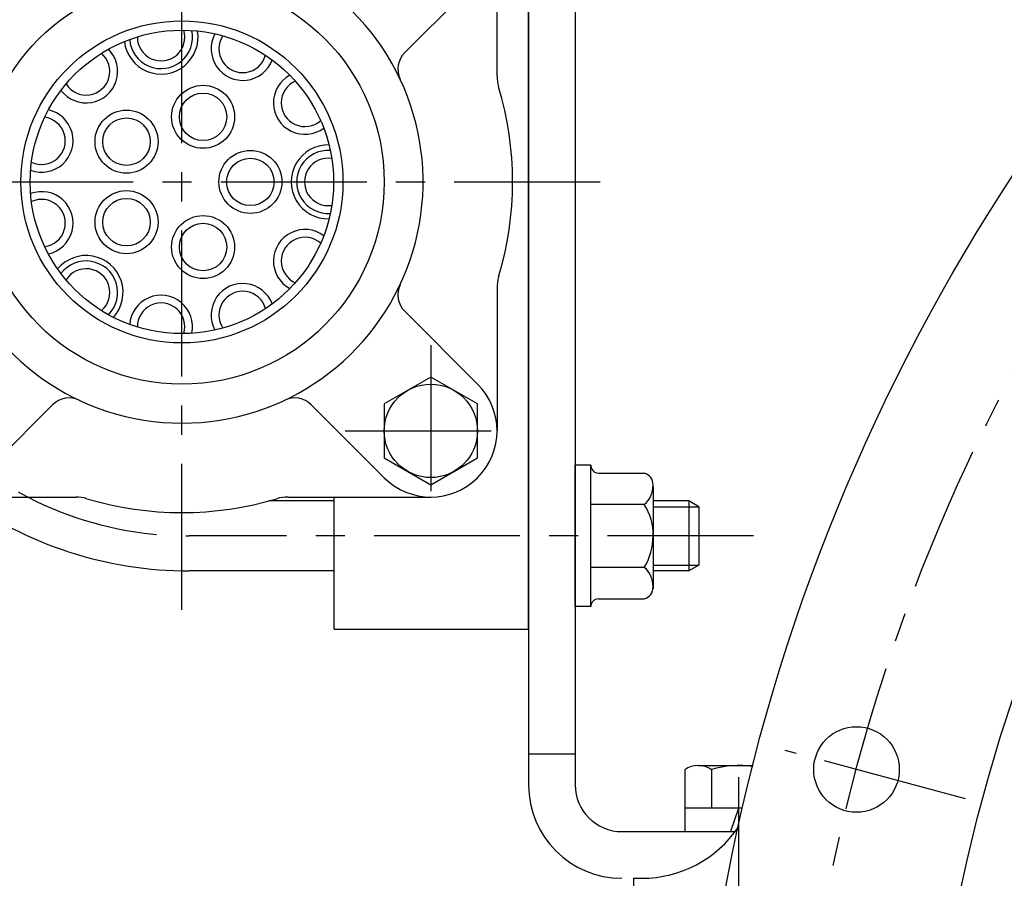
# Model space of a CAD drawing. Units: millimetres. Extents: x 0 to 3468, y -11 to 2466.
# Drawn here: x 374 to 501, y 990 to 1100 of the extents above; entities that cross this region are included whole.
import ezdxf

# ---------------------------------------------------------------- set-up
doc = ezdxf.new("R2010")
doc.units = ezdxf.units.MM
doc.header["$LTSCALE"] = 15
doc.linetypes.add('CENTER', pattern=[2, 1.25, -0.25, 0.25, -0.25])
for name, color, linetype in [('1', 1, 'CENTER'), ('4', 4, 'Continuous'), ('DIM', 6, 'Continuous')]:
    doc.layers.add(name, color=color, linetype=linetype)
doc.styles.get("Standard").update_dxf_attribs({"font": 'txt.shx', "bigfont": 'whgtxt.shx'})
doc.dimstyles.new('A1', dxfattribs={"dimtxt": 5, "dimasz": 4.5, "dimexe": 2, "dimexo": 0.7, "dimgap": 2, "dimtad": 1, "dimtoh": 1, "dimdec": 3, "dimzin": 9, "dimdsep": 46, "dimtxsty": 'Standard', "dimcen": 0, "dimclrd": 2, "dimclre": 2, "dimclrt": 6, "dimadec": 0, "dimazin": 2, "dimtfac": 1, "dimtdec": 3, "dimtmove": 0, "dimatfit": 3, "dimfxl": 0, "dimtolj": 1, "dimarcsym": 0})

# ---------------------------------------------------------------- blocks, each defined once
blk = doc.blocks.new('*D31')
at = {"layer": 'DEFPOINTS', "color": 0}
for p in [(834.67, 1056.13), (591.74, 827.82)]:
    blk.add_point(p, dxfattribs=at)
at = {"layer": 'DIM', "color": 2, "lineweight": -2}
for p, q in [((847.79, 1068.45), (860.9, 1080.78)), ((834.67, 1056.13), (591.74, 827.82)), ((578.62, 815.49), (469.43, 712.87)), ((469.43, 712.87), (289.1, 712.87))]:
    blk.add_line(p, q, dxfattribs=at)
at = {"layer": 'DIM', "color": 2}
for points in [[(845.73, 1070.64), (849.84, 1066.27), (834.67, 1056.13)], [(576.56, 817.68), (580.67, 813.3), (591.74, 827.82)]]:
    blk.add_solid(points, dxfattribs=at)
at = {"layer": 'DIM', "color": 6, "insert": (375.76, 729.87), "char_height": 20, "attachment_point": 5}
blk.add_mtext('\\A1;P.C.D333.38', dxfattribs=at)
blk = doc.blocks.new('*D32')
at = {"layer": 'DEFPOINTS', "color": 0}
for p in [(835.63, 1140.64), (590.78, 743.3)]:
    blk.add_point(p, dxfattribs=at)
at = {"layer": 'DIM', "color": 2, "lineweight": -2}
for p, q in [((845.07, 1155.96), (854.51, 1171.29)), ((835.63, 1140.64), (590.78, 743.3)), ((581.34, 727.98), (515.96, 621.89)), ((515.96, 621.89), (335.63, 621.89))]:
    blk.add_line(p, q, dxfattribs=at)
at = {"layer": 'DIM', "color": 2}
for points in [[(842.51, 1157.54), (847.62, 1154.39), (835.63, 1140.64)], [(578.78, 729.55), (583.89, 726.4), (590.78, 743.3)]]:
    blk.add_solid(points, dxfattribs=at)
at = {"layer": 'DIM', "color": 6, "insert": (422.3, 638.89), "char_height": 20, "attachment_point": 5}
blk.add_mtext('\\A1;P.C.D466.72', dxfattribs=at)

msp = doc.modelspace()

# ---------------------------------------------------------------- linework, layer by layer
for p, q in [((439.703, 1136.9714), (439.703, 1001.9714)), ((439.703, 1021.9714), (439.703, 1136.9714)), ((445.703, 1136.9714), (445.703, 1001.9714)), ((433.1634, 1105.4609), (423.788, 1096.0856)), ((433.1634, 1053.4818), (423.788, 1062.8571)), ((369.1634, 1041.4609), (378.5387, 1050.8363)), ((421.1425, 1041.4609), (411.7672, 1050.8363)), ((445.703, 1024.8884), (445.703, 1043.0543)), ((447.703, 1043.0543), (445.703, 1043.0543)), ((447.703, 1024.8884), (447.703, 1043.0543)), ((448.703, 1042.0543), (454.583, 1042.0543)), ((455.703, 1040.2696), (455.703, 1027.1752)), ((414.703, 1038.4714), (406.3445, 1038.4714)), ((414.703, 1021.9714), (414.703, 1038.9714)), ((454.583, 1038.0128), (447.703, 1038.0128)), ((460.3039, 1038.4714), (455.703, 1038.4714)), ((461.603, 1037.7214), (460.3039, 1038.4714)), ((460.3039, 1038.4714), (460.3039, 1029.4714)), ((461.603, 1037.7214), (461.603, 1030.2214)), ((461.603, 1030.2214), (460.3039, 1029.4714)), ((414.703, 1029.4714), (396.103, 1029.4714)), ((454.583, 1029.9299), (447.703, 1029.9299)), ((460.3039, 1029.4714), (455.703, 1029.4714)), ((448.703, 1025.8884), (454.583, 1025.8884)), ((447.703, 1024.8884), (445.703, 1024.8884)), ((414.703, 1021.9714), (439.703, 1021.9714)), ((439.703, 1005.9714), (445.703, 1005.9714)), ((467.2207, 998.9711), (459.7747, 998.9711)), ((459.7747, 998.9711), (459.7747, 995.9714)), ((466.703, 998.9711), (465.6803, 995.9714)), ((451.703, 995.9714), (466.2565, 995.9714)), ((453.203, 989.9714), (454.2565, 989.9714)), ((453.203, 989.9714), (453.203, 819.9714))]:
    msp.add_line(p, q)
at = {"ltscale": 7}
for p, q in [((435.653, 1093.1095), (435.653, 1111.4714)), ((435.653, 1065.8332), (435.653, 1047.4714)), ((363.153, 1038.9714), (381.5148, 1038.9714)), ((408.7911, 1038.9714), (427.153, 1038.9714))]:
    msp.add_line(p, q, dxfattribs=at)
at = {"color": 7}
for p, q in [((459.7747, 1003.9206), (459.7747, 998.9711)), ((461.5068, 1004.4711), (468.5603, 1004.4711)), ((463.2388, 1003.9602), (463.2388, 998.9711))]:
    msp.add_line(p, q, dxfattribs=at).dxf.unprotected_set("ltscale", 0)
msp.add_lwpolyline([(427.153, 1054.3996), (421.153, 1050.9355), (421.153, 1044.0072), (427.153, 1040.5431), (433.153, 1044.0072), (433.153, 1050.9355)], close=True)
for centre, radius in [((713.203, 941.9714), 252.5), ((713.203, 941.9714), 222.8401), ((395.153, 1079.4714), 26), ((395.153, 1079.4714), 19.5), ((397.8723, 1087.8406), 4.05), ((397.8723, 1087.8406), 3.05), ((388.0336, 1084.6439), 4.05), ((388.0336, 1084.6439), 3.05), ((403.953, 1079.4714), 4.05), ((403.953, 1079.4714), 3.05), ((388.0336, 1074.2988), 4.05), ((388.0336, 1074.2988), 3.05), ((397.8723, 1071.1021), 4.05), ((397.8723, 1071.1021), 3.05), ((427.153, 1047.4714), 6), ((481.8637, 1003.9585), 5.5)]:
    msp.add_circle(centre, radius)
at = {"color": 4}
msp.add_circle((395.153, 1079.4714), 20.7, dxfattribs=at)
for centre, radius, start, end in [((395.153, 1079.4714), 31, 128.144513, 51.855487), ((392.4774, 1098.08), 4.75, 186.81907, 9.544566), ((392.4774, 1098.08), 4.05, 184.26291, 12.100726), ((392.4774, 1098.08), 3.05, 179.400478, 16.963158), ((402.9628, 1096.5724), 4.05, 151.535639, 339.373451), ((402.9628, 1096.5724), 3.05, 146.673208, 344.235882), ((382.8416, 1093.6794), 4.05, 216.990184, 44.827997), ((382.8416, 1093.6794), 3.05, 212.127753, 49.690428), ((425.9093, 1093.9643), 3, 135, 205.230605), ((410.9685, 1089.6354), 4.05, 118.808366, 306.646178), ((410.9685, 1089.6354), 3.05, 113.945935, 311.508609), ((377.1145, 1084.7679), 4.05, 249.717457, 77.555269), ((377.1145, 1084.7679), 3.05, 244.855026, 82.4177), ((413.953, 1079.4714), 4.75, 88.637252, 271.362748), ((413.953, 1079.4714), 4.05, 86.081093, 273.918906), ((413.953, 1079.4714), 3.05, 81.218662, 278.781337), ((377.1145, 1074.1748), 4.05, 282.44473, 110.282542), ((377.1145, 1074.1748), 3.05, 277.582299, 115.144973), ((410.9685, 1069.3073), 4.05, 53.353821, 241.191633), ((410.9685, 1069.3073), 3.05, 48.49139, 246.054064), ((382.8416, 1065.2633), 4.75, 317.728161, 140.453657), ((382.8416, 1065.2633), 4.05, 315.172004, 143.009814), ((382.8416, 1065.2633), 3.05, 310.309574, 147.872244), ((402.9628, 1062.3703), 4.05, 20.626548, 208.46436), ((425.9093, 1064.9784), 3, 154.769395, 225), ((392.4774, 1060.8627), 4.05, 347.899275, 175.737088), ((402.9628, 1062.3703), 3.05, 15.764117, 213.326791), ((392.4774, 1060.8627), 3.05, 343.036844, 180.599519), ((427.153, 1047.4714), 8.5, 225, 45), ((380.66, 1048.715), 3, 64.769395, 135), ((409.6459, 1048.715), 3, 45, 115.230605), ((448.703, 1043.0543), 1, 180, 270), ((454.1718, 1040.5783), 1.5322, 357.944831, 74.433126), ((452.6793, 1040.3672), 3.0277, 308.958052, 2.956954), ((396.103, 1079.4714), 50, 234.095931, 270), ((408.7911, 1033.9714), 5, 90, 106.68559), ((448.9864, 1034.2859), 6.7239, 357.318443, 33.660656), ((448.1333, 1033.8932), 7.57, 328.429265, 0.591636), ((452.6793, 1027.5755), 3.0277, 357.043046, 51.041948), ((454.1718, 1027.3644), 1.5322, 285.566874, 2.055169), ((448.703, 1024.8884), 1, 90, 180), ((451.703, 1001.9714), 12, 180, 270), ((451.703, 1001.9714), 6, 180, 270), ((454.2565, 1004.9714), 15, 270, 325.873208)]:
    msp.add_arc(centre, radius, start, end)
at = {"color": 7}
for centre, radius, start, end in [((440.653, 1093.1095), 5, 180, 196.68559), ((395.153, 1079.4714), 42.5, 343.31441, 16.68559), ((440.653, 1065.8332), 5, 163.31441, 180), ((395.153, 1079.4714), 42.5, 253.31441, 286.68559)]:
    msp.add_arc(centre, radius, start, end, dxfattribs=at)
at = {"ltscale": 7}
msp.add_arc((381.5148, 1033.9714), 5, 73.31441, 90, dxfattribs=at)
at = {"color": 7}
for centre, radius, start, end in [((461.5068, 1001.4711), 3, 54.73561, 125.26439), ((466.703, 992.4711), 12, 81.26756, 106.778655)]:
    msp.add_arc(centre, radius, start, end, dxfattribs=at).dxf.unprotected_set("ltscale", 0)
at = {"layer": '1'}
for p, q in [((395.153, 1024.4714), (395.153, 1134.4714)), ((340.153, 1079.4714), (450.153, 1079.4714)), ((427.153, 1058.4714), (427.153, 1036.4714)), ((416.153, 1047.4714), (438.153, 1047.4714)), ((468.603, 1033.9714), (396.103, 1033.9714)), ((495.8696, 1000.2056), (472.6874, 1006.4173)), ((466.703, 1002.9714), (466.703, 982.9714))]:
    msp.add_line(p, q, dxfattribs=at)
msp.add_circle((713.203, 941.9714), 239.5, dxfattribs=at)
msp.add_arc((396.103, 1079.4714), 45.5, 90, 270, dxfattribs=at)
at = {"layer": '4'}
for p, q in [((455.703, 1037.7214), (461.603, 1037.7214)), ((455.703, 1030.2214), (461.603, 1030.2214))]:
    msp.add_line(p, q, dxfattribs=at)

# ---------------------------------------------------------------- dimensions: what is measured, and where the dimension line sits
at = {"layer": 'DIM'}
for p1, p2, picture, middle in [((835.6259, 1140.6407), (590.78, 743.302), '*D32', (422.2968, 621.8887)), ((834.6705, 1056.1256), (591.7354, 827.8171), '*D31', (375.7627, 712.8747))]:
    dim = msp.add_diameter_dim_2p(p1=p1, p2=p2, dimstyle='A1', override={"dimtxt": 20, "dimasz": 18, "dimgap": 7, "dimpost": 'P.C.D<>', "dimadec": 4, "dimtm": 1e-09, "dimtfac": 0.65, "dimatfit": 0}, dxfattribs=at)
    dim.commit()
    dim.dimension.update_dxf_attribs({"geometry": picture, "text_midpoint": middle, "dimtype": 163})

doc.saveas('drawing.dxf')
